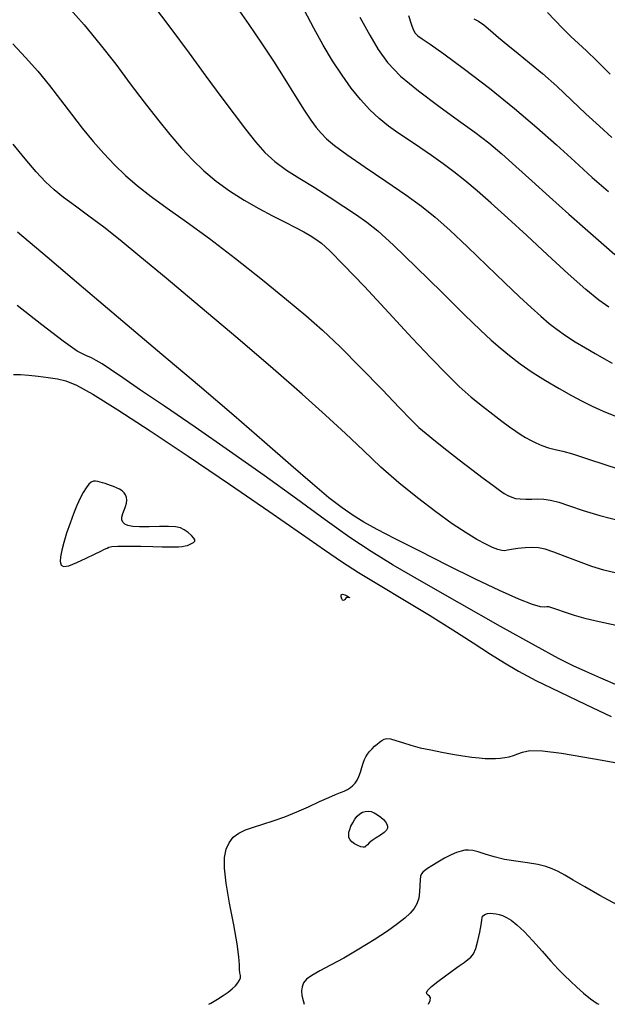
# Model space of a CAD drawing. Extents: x 362093 to 365293, y 1021863 to 1024863.
# Drawn here: x 362515 to 362583, y 1022086 to 1022200 of the extents above; entities that cross this region are included whole.
import ezdxf

# ---------------------------------------------------------------- set-up
doc = ezdxf.new("R2010")
doc.units = 0
doc.header["$MEASUREMENT"] = 0
doc.layers.add('INDEX', color=1, linetype='CONTINUOUS')
doc.layers.add('INTER', color=33, linetype='CONTINUOUS')

msp = doc.modelspace()

# ---------------------------------------------------------------- linework, layer by layer
at = {"layer": 'INDEX', "color": 1, "linetype": 'CONTINUOUS'}
for points, elevation in [([(362539.97, 1022202.03), (362541.59, 1022199.73), (362543.08, 1022197.56), (362544.48, 1022195.45), (362544.48, 1022195.45), (362545.81, 1022193.35), (362547.02, 1022191.4), (362548.04, 1022189.76), (362548.04, 1022189.76), (362548.83, 1022188.57), (362549.46, 1022187.72), (362550.03, 1022187.05), (362550.03, 1022187.05), (362550.66, 1022186.42), (362551.58, 1022185.64), (362553.03, 1022184.58), (362553.03, 1022184.58), (362555.15, 1022183.12), (362557.58, 1022181.47), (362559.88, 1022179.9), (362559.88, 1022179.9), (362561.72, 1022178.57), (362563.31, 1022177.29), (362565.02, 1022175.77), (362565.02, 1022175.77), (362567.09, 1022173.82), (362569.32, 1022171.66), (362571.41, 1022169.64), (362571.41, 1022169.64), (362573.13, 1022168.01), (362574.49, 1022166.74), (362575.61, 1022165.74), (362575.61, 1022165.74), (362576.58, 1022164.91), (362577.51, 1022164.19), (362578.5, 1022163.5), (362579.63, 1022162.77), (362580.82, 1022162.05), (362581.96, 1022161.39), (362581.96, 1022161.39), (362582.96, 1022160.81), (362583.92, 1022160.28)], 2310), ([(362583.69, 1022193.94), (362582.14, 1022195.49), (362582.14, 1022195.49), (362580.95, 1022196.64), (362579.99, 1022197.5), (362579.11, 1022198.32), (362578.18, 1022199.26), (362577.24, 1022200.24), (362576.38, 1022201.11)], 2320), ([(362584.4, 1022129.73), (362582.42, 1022130.14), (362580.9, 1022130.51), (362580.9, 1022130.51), (362579.55, 1022130.89), (362578.39, 1022131.26), (362577.49, 1022131.57), (362577.49, 1022131.57), (362576.9, 1022131.77), (362576.54, 1022131.88), (362576.3, 1022131.89), (362576.3, 1022131.89), (362576.05, 1022131.85), (362575.57, 1022131.9), (362574.63, 1022132.18), (362574.63, 1022132.18), (362573.04, 1022132.81), (362570.81, 1022133.8), (362568.02, 1022135.13), (362568.02, 1022135.13), (362564.78, 1022136.72), (362561.51, 1022138.37), (362558.65, 1022139.83), (362558.65, 1022139.83), (362556.54, 1022140.92), (362555.01, 1022141.75), (362553.75, 1022142.53), (362553.75, 1022142.53), (362552.46, 1022143.43), (362550.94, 1022144.61), (362549.01, 1022146.23), (362549.01, 1022146.23), (362546.51, 1022148.4), (362543.45, 1022151.08), (362539.87, 1022154.17), (362539.87, 1022154.17), (362535.85, 1022157.6), (362531.49, 1022161.28), (362526.93, 1022165.14), (362526.93, 1022165.14), (362522.35, 1022169.03), (362518.12, 1022172.63), (362514.66, 1022175.55)], 2300), ([(362562.53, 1022085.61), (362562.55, 1022085.64), (362562.74, 1022086.05), (362562.77, 1022086.35), (362562.77, 1022086.35), (362562.66, 1022086.54), (362562.48, 1022086.68), (362562.33, 1022086.81), (362562.33, 1022086.81), (362562.29, 1022086.98), (362562.44, 1022087.25), (362562.87, 1022087.67), (362563.6, 1022088.26), (362564.51, 1022088.94), (362565.4, 1022089.58), (362565.4, 1022089.58), (362566.11, 1022090.09), (362566.67, 1022090.49), (362567.1, 1022090.81), (362567.1, 1022090.81), (362567.46, 1022091.1), (362567.76, 1022091.49), (362568.03, 1022092.1), (362568.03, 1022092.1), (362568.28, 1022092.99), (362568.5, 1022094), (362568.66, 1022094.87), (362568.66, 1022094.87), (362568.74, 1022095.42), (362568.78, 1022095.71), (362568.84, 1022095.87), (362568.84, 1022095.87), (362568.97, 1022096), (362569.16, 1022096.12), (362569.41, 1022096.19), (362569.41, 1022096.19), (362569.72, 1022096.22), (362570.06, 1022096.2), (362570.42, 1022096.15), (362570.42, 1022096.15), (362570.77, 1022096.07), (362571.15, 1022095.94), (362571.6, 1022095.72), (362571.6, 1022095.72), (362572.15, 1022095.4), (362572.83, 1022094.88), (362573.68, 1022094.1), (362573.68, 1022094.1), (362574.7, 1022093.01), (362575.78, 1022091.79), (362576.79, 1022090.63), (362576.79, 1022090.63), (362577.64, 1022089.71), (362578.36, 1022088.97), (362579.06, 1022088.29), (362579.06, 1022088.29), (362579.81, 1022087.59), (362580.6, 1022086.9), (362581.39, 1022086.26), (362581.39, 1022086.26), (362582.18, 1022085.72), (362582.37, 1022085.61)], 2290)]:
    msp.add_lwpolyline(points, dxfattribs=dict(at, elevation=elevation))
at = {"layer": 'INTER', "linetype": 'CONTINUOUS'}
for points, elevation in [([(362520.5, 1022201.87), (362522.44, 1022199.66), (362524.31, 1022197.4), (362524.31, 1022197.4), (362526.1, 1022195.1), (362527.8, 1022192.82), (362529.42, 1022190.67), (362529.42, 1022190.67), (362530.96, 1022188.69), (362532.41, 1022186.91), (362533.78, 1022185.32), (362533.78, 1022185.32), (362535.07, 1022183.92), (362536.38, 1022182.66), (362537.79, 1022181.48), (362537.79, 1022181.48), (362539.37, 1022180.34), (362541.06, 1022179.27), (362542.76, 1022178.29), (362542.76, 1022178.29), (362544.36, 1022177.43), (362545.82, 1022176.7), (362547.05, 1022176.09), (362547.05, 1022176.09), (362548.01, 1022175.58), (362548.77, 1022175.15), (362549.42, 1022174.73), (362549.42, 1022174.73), (362550.08, 1022174.24), (362551.04, 1022173.36), (362552.64, 1022171.74), (362552.64, 1022171.74), (362555.06, 1022169.19), (362557.9, 1022166.13), (362560.63, 1022163.19), (362560.63, 1022163.19), (362562.84, 1022160.84), (362564.61, 1022159.03), (362566.11, 1022157.57), (362566.11, 1022157.57), (362567.51, 1022156.33), (362568.82, 1022155.26), (362570.01, 1022154.33), (362570.01, 1022154.33), (362571.06, 1022153.53), (362571.96, 1022152.87), (362572.71, 1022152.34), (362572.71, 1022152.34), (362573.31, 1022151.93), (362573.84, 1022151.61), (362574.4, 1022151.31), (362574.4, 1022151.31), (362575.03, 1022150.99), (362575.74, 1022150.68), (362576.49, 1022150.42), (362576.49, 1022150.42), (362577.27, 1022150.23), (362578.16, 1022150.03), (362579.29, 1022149.72), (362579.29, 1022149.72), (362580.83, 1022149.22), (362583.31, 1022148.39), (362587.3, 1022147.1)], 2306), ([(362530.33, 1022202.11), (362532.53, 1022199.24), (362534.64, 1022196.39), (362536.59, 1022193.72), (362536.59, 1022193.72), (362538.34, 1022191.34), (362539.89, 1022189.27), (362541.23, 1022187.51), (362541.23, 1022187.51), (362542.38, 1022186.05), (362543.47, 1022184.83), (362544.64, 1022183.76), (362544.64, 1022183.76), (362546, 1022182.77), (362547.55, 1022181.79), (362549.23, 1022180.76), (362549.23, 1022180.76), (362550.98, 1022179.65), (362552.67, 1022178.54), (362554.14, 1022177.55), (362554.14, 1022177.55), (362555.34, 1022176.71), (362556.62, 1022175.68), (362558.45, 1022174.01), (362558.45, 1022174.01), (362561.09, 1022171.46), (362564.07, 1022168.54), (362566.73, 1022165.92), (362566.73, 1022165.92), (362568.6, 1022164.12), (362569.85, 1022162.95), (362570.88, 1022162.07), (362570.88, 1022162.07), (362571.98, 1022161.17), (362573.22, 1022160.21), (362574.62, 1022159.22), (362574.62, 1022159.22), (362576.17, 1022158.24), (362577.74, 1022157.32), (362579.19, 1022156.51), (362579.19, 1022156.51), (362580.43, 1022155.85), (362581.6, 1022155.27), (362582.88, 1022154.69), (362582.88, 1022154.69), (362584.5, 1022154.02)], 2308), ([(362583.52, 1022166.8), (362582.36, 1022167.6), (362580.85, 1022168.84), (362580.85, 1022168.84), (362578.8, 1022170.68), (362576.4, 1022172.9), (362573.97, 1022175.16), (362573.97, 1022175.16), (362571.77, 1022177.17), (362569.85, 1022178.9), (362568.2, 1022180.34), (362568.2, 1022180.34), (362566.78, 1022181.54), (362565.5, 1022182.56), (362564.23, 1022183.51), (362564.23, 1022183.51), (362562.89, 1022184.46), (362561.51, 1022185.4), (362560.19, 1022186.28), (362560.19, 1022186.28), (362558.98, 1022187.09), (362557.86, 1022187.89), (362556.78, 1022188.77), (362556.78, 1022188.77), (362555.7, 1022189.79), (362554.62, 1022190.98), (362553.54, 1022192.32), (362553.54, 1022192.32), (362552.46, 1022193.83), (362551.37, 1022195.49), (362550.28, 1022197.32), (362550.28, 1022197.32), (362549.18, 1022199.3), (362548.08, 1022201.36)], 2312), ([(362554.55, 1022200.59), (362555.69, 1022198.49), (362555.69, 1022198.49), (362556.66, 1022196.8), (362557.76, 1022195.28), (362559.26, 1022193.72), (362559.26, 1022193.72), (362561.35, 1022191.99), (362563.74, 1022190.2), (362566.04, 1022188.54), (362566.04, 1022188.54), (362567.93, 1022187.16), (362569.54, 1022185.92), (362571.07, 1022184.65), (362571.07, 1022184.65), (362572.72, 1022183.19), (362574.56, 1022181.53), (362576.62, 1022179.66), (362576.62, 1022179.66), (362578.88, 1022177.64), (362581.09, 1022175.68), (362582.95, 1022174.04), (362582.95, 1022174.04), (362584.23, 1022172.93)], 2314), ([(362560.19, 1022200.78), (362560.52, 1022199.81), (362560.52, 1022199.81), (362560.76, 1022199.15), (362560.99, 1022198.71), (362561.3, 1022198.39), (362561.3, 1022198.39), (362561.8, 1022198.03), (362562.72, 1022197.42), (362564.32, 1022196.3), (362564.32, 1022196.3), (362566.74, 1022194.52), (362569.64, 1022192.3), (362572.56, 1022189.95), (362572.56, 1022189.95), (362575.15, 1022187.74), (362577.43, 1022185.69), (362579.56, 1022183.75), (362579.56, 1022183.75), (362581.61, 1022181.91), (362583.49, 1022180.25)], 2316), ([(362567.83, 1022200.38), (362568.36, 1022200.11), (362568.98, 1022199.67), (362568.98, 1022199.67), (362569.76, 1022199.03), (362570.69, 1022198.22), (362571.76, 1022197.31), (362571.76, 1022197.31), (362572.96, 1022196.35), (362574.3, 1022195.27), (362575.8, 1022194.01), (362575.8, 1022194.01), (362577.46, 1022192.52), (362579.19, 1022190.91), (362580.87, 1022189.32), (362580.87, 1022189.32), (362582.43, 1022187.88), (362583.9, 1022186.55)], 2318), ([(362514.12, 1022197.45), (362515.6, 1022195.88), (362517.02, 1022194.27), (362518.38, 1022192.62), (362518.38, 1022192.62), (362519.68, 1022190.94), (362520.96, 1022189.26), (362522.21, 1022187.64), (362522.21, 1022187.64), (362523.46, 1022186.11), (362524.72, 1022184.69), (362525.97, 1022183.36), (362525.97, 1022183.36), (362527.25, 1022182.12), (362528.63, 1022180.91), (362530.22, 1022179.67), (362530.22, 1022179.67), (362532.11, 1022178.32), (362534.36, 1022176.73), (362537.02, 1022174.79), (362537.02, 1022174.79), (362540.06, 1022172.45), (362543.18, 1022169.97), (362545.99, 1022167.69), (362545.99, 1022167.69), (362548.24, 1022165.83), (362550.2, 1022164.11), (362552.25, 1022162.16), (362552.25, 1022162.16), (362554.66, 1022159.74), (362557.12, 1022157.2), (362559.17, 1022155.06), (362559.17, 1022155.06), (362560.52, 1022153.66), (362561.41, 1022152.79), (362562.25, 1022152.07), (362562.25, 1022152.07), (362563.34, 1022151.19), (362564.66, 1022150.15), (362566.1, 1022149.03), (362566.1, 1022149.03), (362567.56, 1022147.91), (362568.91, 1022146.88), (362570.02, 1022146.05), (362570.02, 1022146.05), (362570.81, 1022145.47), (362571.36, 1022145.09), (362571.79, 1022144.85), (362571.79, 1022144.85), (362572.22, 1022144.66), (362572.68, 1022144.53), (362573.22, 1022144.46), (362573.22, 1022144.46), (362573.86, 1022144.44), (362574.55, 1022144.45), (362575.26, 1022144.46), (362575.26, 1022144.46), (362575.97, 1022144.44), (362576.76, 1022144.33), (362577.72, 1022144.08), (362577.72, 1022144.08), (362578.96, 1022143.66), (362580.53, 1022143.12), (362582.48, 1022142.53), (362582.48, 1022142.53), (362584.88, 1022141.91)], 2304), ([(362584.41, 1022135.81), (362582.95, 1022136.16), (362581.54, 1022136.59), (362581.54, 1022136.59), (362580, 1022137.16), (362578.46, 1022137.76), (362577.12, 1022138.27), (362577.12, 1022138.27), (362576.13, 1022138.6), (362575.36, 1022138.76), (362574.62, 1022138.8), (362574.62, 1022138.8), (362573.78, 1022138.76), (362572.93, 1022138.68), (362572.21, 1022138.58), (362572.21, 1022138.58), (362571.73, 1022138.48), (362571.39, 1022138.42), (362571.06, 1022138.44), (362571.06, 1022138.44), (362570.61, 1022138.56), (362570, 1022138.81), (362569.2, 1022139.2), (362569.2, 1022139.2), (362568.18, 1022139.75), (362566.9, 1022140.53), (362565.3, 1022141.58), (362565.3, 1022141.58), (362563.37, 1022142.96), (362561.24, 1022144.58), (362559.08, 1022146.35), (362559.08, 1022146.35), (362557, 1022148.18), (362554.96, 1022150.09), (362552.85, 1022152.08), (362552.85, 1022152.08), (362550.54, 1022154.22), (362547.82, 1022156.67), (362544.44, 1022159.62), (362544.44, 1022159.62), (362540.31, 1022163.14), (362535.93, 1022166.84), (362531.97, 1022170.16), (362531.97, 1022170.16), (362528.92, 1022172.71), (362526.62, 1022174.61), (362524.73, 1022176.1), (362524.73, 1022176.1), (362522.99, 1022177.41), (362521.41, 1022178.56), (362520.04, 1022179.56), (362520.04, 1022179.56), (362518.93, 1022180.45), (362517.92, 1022181.39), (362516.84, 1022182.55), (362516.84, 1022182.55), (362515.55, 1022184.07), (362514.16, 1022185.77)], 2302), ([(362584.59, 1022122.72), (362582.59, 1022123.59), (362580.85, 1022124.37), (362580.85, 1022124.37), (362579.4, 1022125.03), (362577.69, 1022125.89), (362574.99, 1022127.34), (362574.99, 1022127.34), (362570.9, 1022129.62), (362566.14, 1022132.32), (362561.73, 1022134.83), (362561.73, 1022134.83), (362558.42, 1022136.76), (362555.85, 1022138.33), (362553.38, 1022139.98), (362553.38, 1022139.98), (362550.51, 1022142.03), (362547.16, 1022144.46), (362543.4, 1022147.18), (362543.4, 1022147.18), (362539.35, 1022150.03), (362535.34, 1022152.81), (362531.79, 1022155.25), (362531.79, 1022155.25), (362529, 1022157.15), (362526.95, 1022158.55), (362525.49, 1022159.54), (362525.49, 1022159.54), (362524.51, 1022160.19), (362523.83, 1022160.6), (362523.27, 1022160.88), (362523.27, 1022160.88), (362522.63, 1022161.15), (362521.63, 1022161.69), (362519.97, 1022162.83), (362519.97, 1022162.83), (362517.49, 1022164.73), (362514.63, 1022167.01)], 2298), ([(362514.19, 1022158.96), (362515.03, 1022158.94), (362515.99, 1022158.88), (362515.99, 1022158.88), (362517.09, 1022158.77), (362518.25, 1022158.62), (362519.33, 1022158.45), (362519.33, 1022158.45), (362520.31, 1022158.23), (362521.53, 1022157.72), (362523.43, 1022156.66), (362523.43, 1022156.66), (362526.34, 1022154.85), (362530.13, 1022152.38), (362534.56, 1022149.43), (362534.56, 1022149.43), (362539.34, 1022146.19), (362543.93, 1022143.04), (362547.75, 1022140.4), (362547.75, 1022140.4), (362550.42, 1022138.53), (362552.41, 1022137.17), (362554.39, 1022135.89), (362554.39, 1022135.89), (362556.89, 1022134.38), (362559.74, 1022132.68), (362562.66, 1022130.92), (362562.66, 1022130.92), (362565.36, 1022129.23), (362567.75, 1022127.7), (362569.75, 1022126.4), (362569.75, 1022126.4), (362571.39, 1022125.36), (362573.02, 1022124.41), (362575.05, 1022123.33), (362575.05, 1022123.33), (362577.78, 1022121.99), (362580.87, 1022120.52), (362583.82, 1022119.13)], 2296), ([(362525.09, 1022138.74), (362525.3, 1022138.85), (362525.65, 1022138.93), (362526.35, 1022138.97), (362526.35, 1022138.97), (362527.56, 1022138.97), (362529.03, 1022138.95), (362530.43, 1022138.92), (362530.43, 1022138.92), (362531.51, 1022138.89), (362532.29, 1022138.88), (362532.9, 1022138.88), (362532.9, 1022138.88), (362533.4, 1022138.9), (362533.83, 1022138.94), (362534.18, 1022138.99), (362534.18, 1022138.99), (362534.46, 1022139.06), (362534.68, 1022139.15), (362534.86, 1022139.23), (362534.86, 1022139.23), (362535.02, 1022139.31), (362535.15, 1022139.38), (362535.25, 1022139.46), (362535.25, 1022139.46), (362535.33, 1022139.55), (362535.33, 1022139.69), (362535.2, 1022139.9), (362535.2, 1022139.9), (362534.92, 1022140.2), (362534.53, 1022140.55), (362534.09, 1022140.86), (362534.09, 1022140.86), (362533.63, 1022141.08), (362533.06, 1022141.2), (362532.27, 1022141.25), (362532.27, 1022141.25), (362531.19, 1022141.25), (362529.99, 1022141.23), (362528.89, 1022141.22), (362528.89, 1022141.22), (362528.08, 1022141.27), (362527.52, 1022141.37), (362527.15, 1022141.53), (362527.15, 1022141.53), (362526.92, 1022141.74), (362526.8, 1022142.02), (362526.8, 1022142.36), (362526.8, 1022142.36), (362526.92, 1022142.75), (362527.09, 1022143.17), (362527.25, 1022143.58), (362527.25, 1022143.58), (362527.35, 1022143.97), (362527.39, 1022144.33), (362527.36, 1022144.65), (362527.36, 1022144.65), (362527.26, 1022144.94), (362527.09, 1022145.19), (362526.85, 1022145.41), (362526.85, 1022145.41), (362526.55, 1022145.6), (362526.21, 1022145.76), (362525.85, 1022145.91), (362525.85, 1022145.91), (362525.51, 1022146.04), (362525.18, 1022146.15), (362524.87, 1022146.26), (362524.87, 1022146.26), (362524.57, 1022146.35), (362524.28, 1022146.43), (362524.02, 1022146.49), (362524.02, 1022146.49), (362523.76, 1022146.54), (362523.51, 1022146.53), (362523.25, 1022146.42), (362523.25, 1022146.42), (362522.96, 1022146.17), (362522.66, 1022145.77), (362522.33, 1022145.23), (362522.33, 1022145.23), (362521.97, 1022144.55), (362521.59, 1022143.71), (362521.2, 1022142.73), (362521.2, 1022142.73), (362520.78, 1022141.63), (362520.38, 1022140.48), (362520.05, 1022139.4), (362520.05, 1022139.4), (362519.81, 1022138.48), (362519.68, 1022137.73), (362519.65, 1022137.16), (362519.65, 1022137.16), (362519.74, 1022136.77), (362520.04, 1022136.59), (362520.63, 1022136.68), (362520.63, 1022136.68), (362521.57, 1022137.05), (362522.65, 1022137.55), (362523.65, 1022138.04), (362524.36, 1022138.39), (362524.81, 1022138.6), (362525.09, 1022138.74)], 2296), ([(362536.93, 1022085.61), (362537.18, 1022085.74), (362537.96, 1022086.2), (362538.63, 1022086.63), (362539.21, 1022087.03), (362539.68, 1022087.42), (362540.06, 1022087.77), (362540.06, 1022087.77), (362540.34, 1022088.11), (362540.53, 1022088.42), (362540.62, 1022088.7), (362540.62, 1022088.7), (362540.62, 1022088.97), (362540.57, 1022089.28), (362540.53, 1022089.66), (362540.53, 1022089.66), (362540.52, 1022090.22), (362540.46, 1022091.15), (362540.26, 1022092.66), (362540.26, 1022092.66), (362539.85, 1022094.86), (362539.37, 1022097.38), (362538.96, 1022099.71), (362538.96, 1022099.71), (362538.76, 1022101.47), (362538.78, 1022102.72), (362538.97, 1022103.66), (362538.97, 1022103.66), (362539.31, 1022104.42), (362539.8, 1022105.06), (362540.43, 1022105.55), (362540.43, 1022105.55), (362541.21, 1022105.93), (362542.14, 1022106.24), (362543.22, 1022106.57), (362543.22, 1022106.57), (362544.45, 1022106.98), (362545.79, 1022107.46), (362547.18, 1022108.02), (362547.18, 1022108.02), (362548.56, 1022108.62), (362549.84, 1022109.21), (362550.92, 1022109.7), (362550.92, 1022109.7), (362551.71, 1022110.04), (362552.28, 1022110.26), (362552.71, 1022110.44), (362552.71, 1022110.44), (362553.09, 1022110.63), (362553.43, 1022110.85), (362553.73, 1022111.1), (362553.73, 1022111.1), (362553.99, 1022111.37), (362554.22, 1022111.7), (362554.42, 1022112.12), (362554.42, 1022112.12), (362554.61, 1022112.64), (362554.78, 1022113.19), (362554.94, 1022113.7), (362554.94, 1022113.7), (362555.08, 1022114.11), (362555.23, 1022114.44), (362555.43, 1022114.75), (362555.43, 1022114.75), (362555.68, 1022115.06), (362555.96, 1022115.36), (362556.26, 1022115.66), (362556.26, 1022115.66), (362556.55, 1022115.92), (362556.82, 1022116.15), (362557.08, 1022116.35), (362557.08, 1022116.35), (362557.35, 1022116.49), (362557.68, 1022116.56), (362558.12, 1022116.52), (362558.12, 1022116.52), (362558.73, 1022116.34), (362559.51, 1022116.08), (362560.46, 1022115.78), (362560.46, 1022115.78), (362561.57, 1022115.49), (362562.79, 1022115.23), (362564.07, 1022114.98), (362564.07, 1022114.98), (362565.34, 1022114.75), (362566.53, 1022114.55), (362567.58, 1022114.4), (362567.58, 1022114.4), (362568.44, 1022114.3), (362569.14, 1022114.25), (362569.75, 1022114.23), (362569.75, 1022114.23), (362570.34, 1022114.25), (362570.89, 1022114.28), (362571.43, 1022114.35), (362571.43, 1022114.35), (362571.94, 1022114.44), (362572.44, 1022114.57), (362572.94, 1022114.76), (362572.94, 1022114.76), (362573.49, 1022114.98), (362574.34, 1022115.16), (362575.8, 1022115.14), (362578.01, 1022114.86), (362580.52, 1022114.44), (362582.74, 1022114.04), (362582.74, 1022114.04), (362584.25, 1022113.78)], 2294), ([(362584.52, 1022097.19), (362582.5, 1022098.27), (362580.73, 1022099.3), (362580.73, 1022099.3), (362579.39, 1022100.08), (362578.41, 1022100.64), (362577.64, 1022101.06), (362577.64, 1022101.06), (362576.95, 1022101.4), (362576.21, 1022101.67), (362575.28, 1022101.89), (362575.28, 1022101.89), (362574.08, 1022102.07), (362572.72, 1022102.26), (362571.38, 1022102.49), (362571.38, 1022102.49), (362570.17, 1022102.79), (362569.15, 1022103.1), (362568.32, 1022103.36), (362568.32, 1022103.36), (362567.7, 1022103.52), (362567.21, 1022103.57), (362566.78, 1022103.54), (362566.78, 1022103.54), (362566.33, 1022103.45), (362565.81, 1022103.29), (362565.17, 1022103.01), (362565.17, 1022103.01), (362564.41, 1022102.61), (362563.61, 1022102.16), (362562.92, 1022101.74), (362562.92, 1022101.74), (362562.42, 1022101.42), (362562.1, 1022101.18), (362561.89, 1022100.98), (362561.89, 1022100.98), (362561.73, 1022100.79), (362561.62, 1022100.53), (362561.56, 1022100.1), (362561.56, 1022100.1), (362561.54, 1022099.46), (362561.5, 1022098.7), (362561.4, 1022097.95), (362561.4, 1022097.95), (362561.18, 1022097.31), (362560.85, 1022096.76), (362560.39, 1022096.22), (362560.39, 1022096.22), (362559.78, 1022095.64), (362558.94, 1022094.97), (362557.76, 1022094.13), (362557.76, 1022094.13), (362556.19, 1022093.11), (362554.42, 1022092.02), (362552.66, 1022091), (362552.66, 1022091), (362551.13, 1022090.17), (362549.88, 1022089.51), (362548.94, 1022088.98), (362548.94, 1022088.98), (362548.33, 1022088.52), (362547.98, 1022088.1), (362547.81, 1022087.66), (362547.81, 1022087.66), (362547.75, 1022087.18), (362547.79, 1022086.64), (362547.92, 1022086.05), (362547.92, 1022086.05), (362548.04, 1022085.61)], 2292)]:
    msp.add_lwpolyline(points, dxfattribs=dict(at, elevation=elevation))
at = {"layer": 'INTER', "linetype": 'CONTINUOUS', "elevation": 2294}
for points in [[(362552.51, 1022133.39), (362552.79, 1022133.31), (362553.11, 1022133.13), (362553.33, 1022132.98), (362553.33, 1022132.98), (362553.34, 1022132.95), (362553.21, 1022132.98), (362553.03, 1022132.98), (362553.03, 1022132.98), (362552.9, 1022132.9), (362552.8, 1022132.77), (362552.71, 1022132.66), (362552.71, 1022132.66), (362552.62, 1022132.62), (362552.53, 1022132.67), (362552.44, 1022132.82), (362552.44, 1022132.82), (362552.38, 1022133.05), (362552.38, 1022133.28), (362552.51, 1022133.39)], [(362555.25, 1022104.02), (362555.1, 1022103.92), (362554.91, 1022103.9), (362554.65, 1022103.96), (362554.65, 1022103.96), (362554.31, 1022104.1), (362553.93, 1022104.3), (362553.6, 1022104.53), (362553.6, 1022104.53), (362553.39, 1022104.77), (362553.27, 1022105.04), (362553.24, 1022105.32), (362553.24, 1022105.32), (362553.27, 1022105.64), (362553.36, 1022105.98), (362553.5, 1022106.36), (362553.5, 1022106.36), (362553.71, 1022106.76), (362553.95, 1022107.16), (362554.23, 1022107.51), (362554.23, 1022107.51), (362554.52, 1022107.78), (362554.83, 1022107.97), (362555.16, 1022108.08), (362555.16, 1022108.08), (362555.5, 1022108.1), (362555.85, 1022108.05), (362556.22, 1022107.91), (362556.22, 1022107.91), (362556.6, 1022107.69), (362556.97, 1022107.42), (362557.28, 1022107.14), (362557.28, 1022107.14), (362557.52, 1022106.86), (362557.68, 1022106.6), (362557.76, 1022106.35), (362557.76, 1022106.35), (362557.76, 1022106.12), (362557.63, 1022105.88), (362557.36, 1022105.62), (362557.36, 1022105.62), (362556.93, 1022105.32), (362556.42, 1022105), (362555.96, 1022104.69), (362555.96, 1022104.69), (362555.63, 1022104.42), (362555.41, 1022104.19), (362555.25, 1022104.02)]]:
    msp.add_lwpolyline(points, close=True, dxfattribs=at)

doc.saveas('drawing.dxf')
